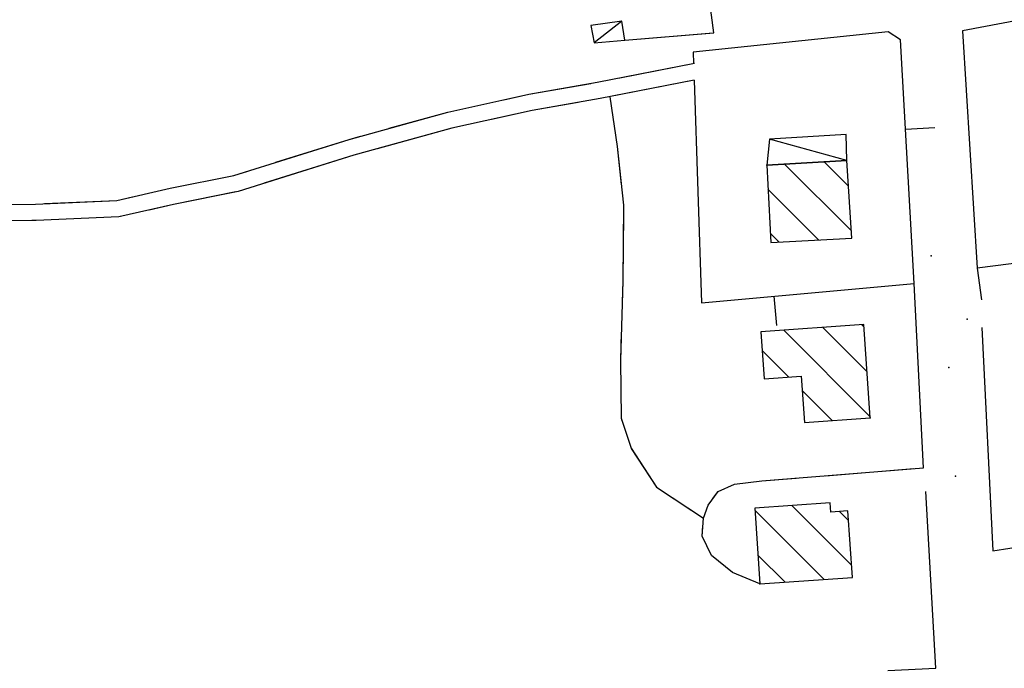
# Model space of a CAD drawing. Units: millimetres. Extents: x -1892 to 4821, y 265 to 4670.
# Drawn here: x 2800 to 2967, y 1503 to 1613 of the extents above; entities that cross this region are included whole.
import ezdxf

# ---------------------------------------------------------------- set-up
doc = ezdxf.new("R2010")
doc.units = ezdxf.units.MM
doc.header["$MEASUREMENT"] = 0
for name, color, linetype in [('1010', 1, 'Continuous'), ('101V', 1, 'Continuous'), ('1020', 1, 'Continuous'), ('102V', 1, 'Continuous'), ('197I', 1, 'Continuous'), ('2010', 2, 'Continuous'), ('201V', 2, 'Continuous'), ('2060', 2, 'Continuous'), ('206V', 2, 'Continuous'), ('5010', 5, 'Continuous'), ('501V', 5, 'Continuous'), ('5020', 5, 'Continuous'), ('502V', 5, 'Continuous'), ('7010', 7, 'Continuous'), ('701V', 7, 'Continuous')]:
    doc.layers.add(name, color=color, linetype=linetype)

msp = doc.modelspace()

# ---------------------------------------------------------------- linework, layer by layer
at = {"layer": '1010', "color": 7}
for p, q in [((2969.751, 1612.579, 161.64), (2959.852, 1610.698, 161.54)), ((2959.852, 1610.698, 161.54), (2962.321, 1570.548, 161.61))]:
    msp.add_line(p, q, dxfattribs=at)
at = {"layer": '101V', "color": 7}
for p, q in [((2969.751, 1612.579), (2959.852, 1610.698)), ((2959.852, 1610.698), (2962.321, 1570.548))]:
    msp.add_line(p, q, dxfattribs=at)
at = {"layer": '1020', "color": 7}
for p, q in [((2917.712, 1610.358, 160.27), (2916.903, 1616.938, 160.28)), ((2902.692, 1609.108, 160.28), (2917.712, 1610.358, 160.27)), ((2897.973, 1601.999, 159.62), (2914.442, 1605.217, 159.84)), ((2914.423, 1602.358, 161.11), (2898.481, 1599.249, 159.62)), ((2886.411, 1599.989, 159.41), (2897.973, 1601.999, 159.62)), ((2872.68, 1596.948, 158.96), (2886.411, 1599.989, 159.41)), ((2898.481, 1599.249, 159.62), (2886.954, 1597.239, 159.41)), ((2855.973, 1592.339, 158.8), (2872.68, 1596.948, 158.96)), ((2886.954, 1597.239, 159.41), (2873.364, 1594.227, 158.96)), ((2873.364, 1594.227, 158.96), (2856.762, 1589.647, 158.8)), ((2836.481, 1586.239, 158.53), (2855.973, 1592.339, 158.8)), ((2856.762, 1589.647, 158.8), (2837.18, 1583.518, 158.53)), ((2825.673, 1584.048, 158.47), (2836.481, 1586.239, 158.53)), ((2816.622, 1581.999, 158.34), (2825.673, 1584.048, 158.47)), ((2837.18, 1583.518, 158.53), (2826.262, 1581.307, 158.47)), ((2782.27, 1581.159, 157.43), (2802.884, 1581.387, 158.01)), ((2802.884, 1581.387, 158.01), (2816.622, 1581.999, 158.34)), ((2826.262, 1581.307, 158.47), (2816.993, 1579.208, 158.34)), ((2816.993, 1579.208, 158.34), (2802.962, 1578.589, 158.01)), ((2802.962, 1578.589, 158.01), (2782.262, 1578.358, 157.43)), ((2925.852, 1534.518, 159.62), (2953.231, 1536.717, 160.77)), ((2921.223, 1533.977, 159.32), (2925.852, 1534.518, 159.62)), ((2916.762, 1530.397, 159.1), (2918.454, 1532.717, 159.18)), ((2918.454, 1532.717, 159.18), (2921.223, 1533.977, 159.32)), ((2915.962, 1528.208, 159.06), (2916.762, 1530.397, 159.1)), ((2915.782, 1525.169, 158.99), (2915.962, 1528.208, 159.06)), ((2917.364, 1521.897, 158.99), (2915.782, 1525.169, 158.99)), ((2920.911, 1519.008, 158.98), (2917.364, 1521.897, 158.99)), ((2925.544, 1517.067, 158.93), (2920.911, 1519.008, 158.98))]:
    msp.add_line(p, q, dxfattribs=at)
at = {"layer": '102V', "color": 7}
for p, q in [((2902.692, 1609.108), (2917.641, 1610.352)), ((2901.801, 1602.747), (2914.442, 1605.217)), ((2914.423, 1602.358), (2899.7, 1599.487)), ((2886.411, 1599.989), (2896.887, 1601.809)), ((2882.149, 1599.046), (2886.411, 1599.989)), ((2872.68, 1596.948), (2877.266, 1597.964)), ((2894.778, 1598.604), (2886.954, 1597.239)), ((2862.751, 1594.208), (2872.68, 1596.948)), ((2886.954, 1597.239), (2880.063, 1595.712)), ((2873.364, 1594.227), (2860.7, 1590.733)), ((2875.184, 1594.63), (2873.364, 1594.227)), ((2855.973, 1592.339), (2857.93, 1592.878)), ((2843.594, 1588.465), (2855.973, 1592.339)), ((2855.887, 1589.374), (2841.571, 1584.893)), ((2825.673, 1584.048), (2836.481, 1586.239)), ((2836.481, 1586.239), (2838.821, 1586.971)), ((2824.192, 1583.712), (2825.673, 1584.048)), ((2816.622, 1581.999), (2819.317, 1582.608)), ((2836.79, 1583.44), (2826.262, 1581.307)), ((2804.395, 1581.454), (2816.622, 1581.999)), ((2826.262, 1581.307), (2822.11, 1580.366)), ((2816.993, 1579.208), (2802.962, 1578.589)), ((2817.235, 1579.262), (2816.993, 1579.208)), ((2802.962, 1578.589), (2802.255, 1578.581)), ((2936.637, 1535.385), (2951.591, 1536.587)), ((2921.223, 1533.977), (2925.852, 1534.518)), ((2925.852, 1534.518), (2931.653, 1534.985)), ((2917.583, 1531.522), (2918.454, 1532.717)), ((2918.454, 1532.717), (2921.223, 1533.977)), ((2915.782, 1525.169), (2915.887, 1526.934)), ((2917.364, 1521.897), (2915.782, 1525.169)), ((2920.911, 1519.008), (2917.364, 1521.897)), ((2925.544, 1517.067), (2920.911, 1519.008))]:
    msp.add_line(p, q, dxfattribs=at)
at = {"layer": '197I', "color": 7}
for p in [(2954.544, 1572.598, 161.32), (2960.614, 1561.868, 161.33), (2957.544, 1553.698, 161.32), (2958.68, 1535.339, 161.35)]:
    msp.add_point(p, dxfattribs=at)
at = {"layer": '2010', "color": 7}
for p, q in [((2940.262, 1588.778, 173.29), (2926.704, 1587.958, 173.35)), ((2926.704, 1587.958, 173.35), (2927.372, 1574.887, 173.35)), ((2941.122, 1575.618, 173.35), (2940.262, 1588.778, 173.29)), ((2927.372, 1574.887, 173.35), (2941.122, 1575.618, 173.35)), ((2943.122, 1560.967, 171.34), (2925.704, 1559.749, 168.75)), ((2944.231, 1545.188, 171.45), (2943.122, 1560.967, 171.34)), ((2925.704, 1559.749, 168.75), (2926.262, 1551.798, 168.78)), ((2926.262, 1551.798, 168.78), (2932.551, 1552.239, 171.42)), ((2932.551, 1552.239, 171.42), (2933.102, 1544.409, 171.59)), ((2933.102, 1544.409, 171.59), (2944.231, 1545.188, 171.45)), ((2937.454, 1530.788, 169.14), (2924.661, 1529.919, 169.23)), ((2937.563, 1529.227, 168.94), (2937.454, 1530.788, 169.14)), ((2924.661, 1529.919, 169.23), (2925.544, 1517.067, 169.84)), ((2940.442, 1529.428, 169.91), (2937.563, 1529.227, 168.94)), ((2941.212, 1518.147, 169.93), (2940.442, 1529.428, 169.91)), ((2925.544, 1517.067, 169.84), (2941.212, 1518.147, 169.93))]:
    msp.add_line(p, q, dxfattribs=at)
at = {"layer": '201V', "color": 7}
for p, q in [((2940.262, 1588.778), (2926.704, 1587.958)), ((2926.704, 1587.958), (2927.372, 1574.887)), ((2941.044, 1576.829), (2929.731, 1588.141)), ((2936.399, 1588.544), (2940.548, 1584.393)), ((2941.122, 1575.618), (2940.262, 1588.778)), ((2926.911, 1583.887), (2935.481, 1575.317)), ((2928.766, 1574.962), (2927.294, 1576.436)), ((2927.372, 1574.887), (2941.122, 1575.618)), ((2943.122, 1560.967), (2925.704, 1559.749)), ((2942.786, 1560.944), (2943.149, 1560.581)), ((2944.231, 1545.188), (2943.122, 1560.967)), ((2925.704, 1559.749), (2926.262, 1551.798)), ((2929.567, 1560.018), (2944.216, 1545.37)), ((2943.68, 1552.975), (2936.176, 1560.481)), ((2930.426, 1552.089), (2925.923, 1556.592)), ((2926.262, 1551.798), (2932.551, 1552.239)), ((2932.551, 1552.239), (2933.102, 1544.409)), ((2937.778, 1544.735), (2932.723, 1549.794)), ((2933.102, 1544.409), (2944.231, 1545.188)), ((2937.454, 1530.788), (2924.661, 1529.919)), ((2937.563, 1529.227), (2937.454, 1530.788)), ((2924.661, 1529.919), (2925.544, 1517.067)), ((2924.684, 1529.546), (2936.415, 1517.815)), ((2941.067, 1520.233), (2930.958, 1530.346)), ((2940.442, 1529.428), (2937.563, 1529.227)), ((2939.044, 1529.331), (2940.551, 1527.821)), ((2941.212, 1518.147), (2940.442, 1529.428)), ((2929.801, 1517.36), (2925.208, 1521.954)), ((2925.544, 1517.067), (2941.212, 1518.147))]:
    msp.add_line(p, q, dxfattribs=at)
for p in [(2926.704, 1587.958), (2944.231, 1545.188), (2925.544, 1517.067)]:
    msp.add_point(p, dxfattribs=at)
at = {"layer": '2060', "color": 7}
for p, q in [((2902.161, 1612.368, 162.74), (2896.93, 1611.637, 162.72)), ((2902.692, 1609.108, 162.74), (2902.161, 1612.368, 162.74)), ((2896.93, 1611.637, 162.72), (2897.473, 1608.659, 162.74)), ((2897.473, 1608.659, 162.74), (2902.692, 1609.108, 162.74)), ((2927.173, 1592.387, 165.31), (2926.704, 1587.958, 164.96)), ((2940.161, 1593.169, 165.25), (2927.173, 1592.387, 165.31)), ((2940.262, 1588.778, 165.25), (2940.161, 1593.169, 165.25)), ((2926.704, 1587.958, 164.96), (2940.262, 1588.778, 165.25))]:
    msp.add_line(p, q, dxfattribs=at)
at = {"layer": '206V', "color": 7}
for p, q in [((2902.161, 1612.368), (2896.93, 1611.637)), ((2902.161, 1612.368), (2897.473, 1608.659)), ((2902.692, 1609.108), (2902.161, 1612.368)), ((2896.93, 1611.637), (2897.473, 1608.659)), ((2897.473, 1608.659), (2902.692, 1609.108)), ((2927.173, 1592.387), (2926.704, 1587.958)), ((2940.161, 1593.169), (2927.173, 1592.387)), ((2940.262, 1588.778), (2927.173, 1592.387)), ((2940.262, 1588.778), (2940.161, 1593.169)), ((2926.704, 1587.958), (2940.262, 1588.778))]:
    msp.add_line(p, q, dxfattribs=at)
at = {"layer": '5010', "color": 7}
for p, q in [((2983.27, 1573.118, 162.04), (2962.321, 1570.548, 161.8)), ((2962.321, 1570.548, 161.8), (2963.051, 1565.178, 161.8)), ((2953.231, 1536.717, 161.09), (2951.661, 1567.938, 161.09)), ((2963.134, 1560.477, 161.84), (2964.993, 1522.647, 161.87)), ((2955.352, 1502.788, 161.3), (2953.661, 1532.717, 161.1)), ((2964.993, 1522.647, 161.87), (3022.93, 1532.137, 163.73)), ((2947.223, 1502.397, 161.29), (2955.352, 1502.788, 161.3))]:
    msp.add_line(p, q, dxfattribs=at)
at = {"layer": '501V', "color": 7}
for p, q in [((2983.27, 1573.118), (2962.321, 1570.548)), ((2962.321, 1570.548), (2963.051, 1565.178)), ((2953.231, 1536.717), (2951.661, 1567.938)), ((2963.134, 1560.477), (2964.993, 1522.647)), ((2955.352, 1502.788), (2953.661, 1532.717)), ((2964.993, 1522.647), (3022.93, 1532.137)), ((2947.223, 1502.397), (2955.352, 1502.788))]:
    msp.add_line(p, q, dxfattribs=at)
at = {"layer": '5020', "color": 7}
for p, q in [((2947.27, 1610.567, 162.45), (2914.262, 1607.128, 162.35)), ((2949.333, 1609.188, 162.49), (2947.27, 1610.567, 162.45)), ((2951.661, 1567.938, 161.75), (2949.333, 1609.188, 162.49)), ((2914.262, 1607.128, 162.35), (2914.321, 1605.198, 162.36)), ((2914.423, 1602.358, 161.11), (2915.661, 1564.669, 162.56)), ((2915.661, 1564.669, 162.56), (2951.661, 1567.938, 161.75))]:
    msp.add_line(p, q, dxfattribs=at)
at = {"layer": '502V', "color": 7}
for p, q in [((2947.27, 1610.567), (2914.262, 1607.128)), ((2949.333, 1609.188), (2947.27, 1610.567)), ((2951.661, 1567.938), (2949.333, 1609.188)), ((2914.262, 1607.128), (2914.321, 1605.198)), ((2914.423, 1602.358), (2915.661, 1564.669)), ((2950.188, 1594.038), (2955.18, 1594.319)), ((2915.661, 1564.669), (2951.661, 1567.938)), ((2927.899, 1565.78), (2928.352, 1560.799))]:
    msp.add_line(p, q, dxfattribs=at)
at = {"layer": '7010', "color": 7}
for p, q in [((2900.102, 1599.557, 159.41), (2901.364, 1591.118, 159.56)), ((2901.364, 1591.118, 159.56), (2902.442, 1581.208, 159.55)), ((2902.442, 1581.208, 159.55), (2902.301, 1568.368, 159.56)), ((2902.301, 1568.368, 159.56), (2901.942, 1554.909, 159.56)), ((2901.942, 1554.909, 159.56), (2902.044, 1545.147, 159.55)), ((2902.044, 1545.147, 159.55), (2903.723, 1540.038, 159.33)), ((2903.723, 1540.038, 159.33), (2908.044, 1533.477, 159.36)), ((2908.044, 1533.477, 159.36), (2915.962, 1528.208, 159.32))]:
    msp.add_line(p, q, dxfattribs=at)
at = {"layer": '701V', "color": 7}
for p, q in [((2900.102, 1599.557), (2901.364, 1591.118)), ((2901.364, 1591.118), (2902.063, 1584.688)), ((2902.426, 1579.71), (2902.301, 1568.368)), ((2902.301, 1568.368), (2902.204, 1564.712)), ((2902.071, 1559.714), (2901.942, 1554.909)), ((2901.942, 1554.909), (2902.044, 1545.147)), ((2902.044, 1545.147), (2902.176, 1544.737)), ((2903.751, 1539.993), (2908.044, 1533.477)), ((2908.044, 1533.477), (2914.036, 1529.489))]:
    msp.add_line(p, q, dxfattribs=at)

doc.saveas('drawing.dxf')
